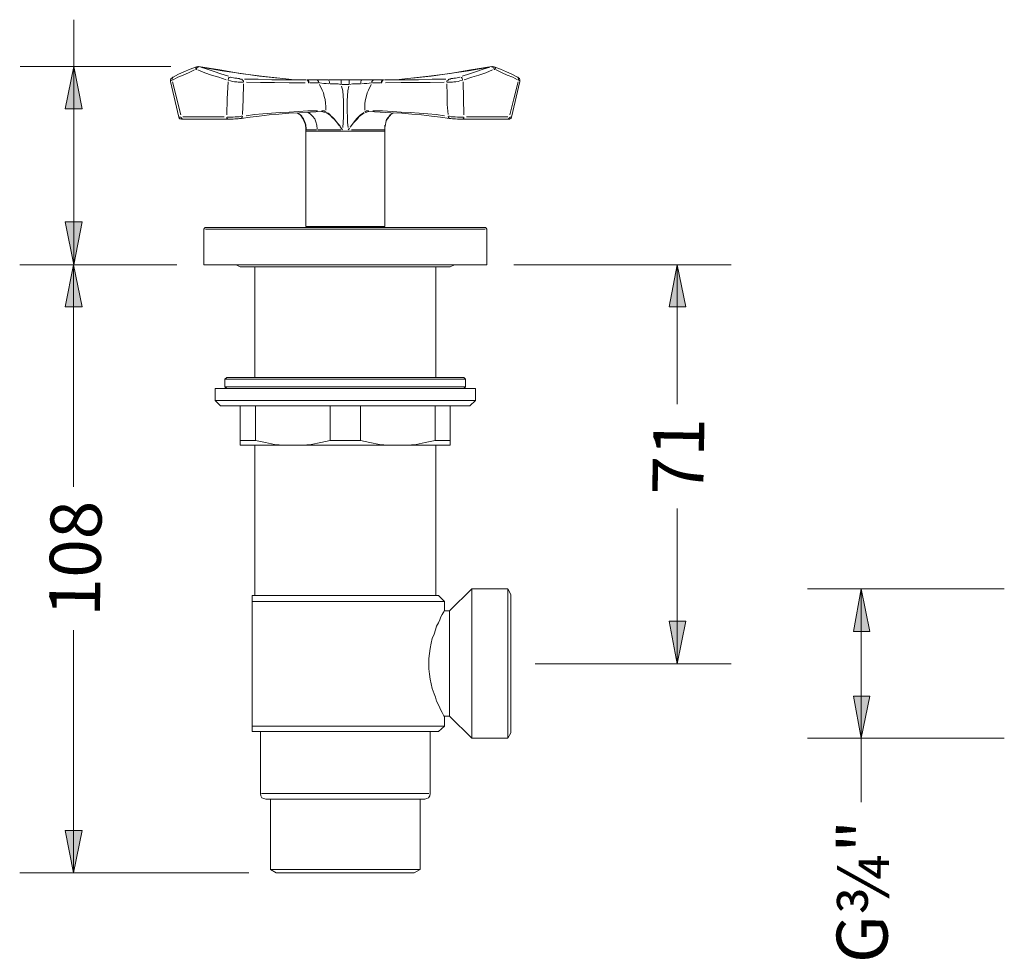
# Model space of a CAD drawing. Units: millimetres. Extents: x 64 to 204, y 172 to 284.
# Drawn here: x 67 to 125, y 180 to 236 of the extents above; entities that cross this region are included whole.
import ezdxf

# ---------------------------------------------------------------- set-up
doc = ezdxf.new("R2010")
doc.units = ezdxf.units.MM

msp = doc.modelspace()

# ---------------------------------------------------------------- hatches: boundary and pattern name
h = msp.add_hatch(color=7)
h.dxf.hatch_style = 2
h.paths.add_polyline_path([(70.464, 230.3), (69.977, 232.798), (69.469, 230.3)])
h = msp.add_hatch(color=7)
h.dxf.hatch_style = 2
h.paths.add_polyline_path([(69.469, 223.633), (69.977, 221.114), (70.464, 223.633)])
h = msp.add_hatch(color=7)
h.dxf.hatch_style = 2
h.paths.add_polyline_path([(70.464, 218.638), (69.956, 221.114), (69.469, 218.638)])
h = msp.add_hatch(color=7)
h.dxf.hatch_style = 2
h.paths.add_polyline_path([(106.024, 218.638), (105.516, 221.114), (105.029, 218.638)])
h = msp.add_hatch(color=7)
h.dxf.hatch_style = 2
h.paths.add_polyline_path([(116.861, 199.503), (116.353, 202.022), (115.888, 199.503)])
h = msp.add_hatch(color=7)
h.dxf.hatch_style = 2
h.paths.add_polyline_path([(105.029, 200.117), (105.516, 197.598), (106.024, 200.117)])
h = msp.add_hatch(color=7)
h.dxf.hatch_style = 2
h.paths.add_polyline_path([(115.888, 195.693), (116.353, 193.216), (116.861, 195.693)])
h = msp.add_hatch(color=7)
h.dxf.hatch_style = 2
h.paths.add_polyline_path([(69.469, 187.777), (69.956, 185.279), (70.464, 187.777)])

# ---------------------------------------------------------------- linework, layer by layer
at = {"color": 7, "lineweight": 0}
for points in [[(69.977, 235.55), (69.977, 232.798)], [(75.692, 232.798), (66.802, 232.798)], [(69.977, 230.3), (69.977, 232.798)], [(75.819, 232.163), (76.136, 232.332), (76.454, 232.481), (76.814, 232.629), (77.195, 232.777)], [(75.819, 232.015), (76.094, 232.163), (76.412, 232.29), (76.729, 232.417), (77.068, 232.586)], [(77.195, 232.777), (77.153, 232.756), (77.153, 232.671), (77.153, 232.608)], [(77.153, 232.608), (77.195, 232.608)], [(77.195, 232.777), (77.301, 232.798)], [(77.195, 232.777), (77.279, 232.798), (77.322, 232.798)], [(77.343, 232.777), (77.279, 232.756), (77.216, 232.713), (77.195, 232.608)], [(77.279, 232.586), (77.682, 232.417), (78.084, 232.29), (78.507, 232.163), (78.952, 232.015)], [(77.322, 232.798), (78.571, 232.586), (79.777, 232.375), (81.026, 232.227), (82.275, 232.078)], [(79.079, 232.227), (78.634, 232.354), (78.232, 232.502), (77.83, 232.629), (77.449, 232.756)], [(82.021, 232.1), (80.899, 232.227), (79.82, 232.375), (78.698, 232.544), (77.597, 232.735)], [(88.286, 232.015), (88.625, 232.015), (88.963, 232.015), (89.281, 232.036), (89.641, 232.078), (90.89, 232.227), (92.138, 232.375), (93.345, 232.586), (94.594, 232.798), (94.636, 232.798), (94.721, 232.777), (95.102, 232.629), (95.462, 232.481), (95.779, 232.332), (96.097, 232.163)], [(94.319, 232.735), (93.218, 232.544), (92.096, 232.375), (91.017, 232.227), (89.895, 232.1)], [(94.467, 232.756), (94.086, 232.629), (93.684, 232.502), (93.281, 232.354), (92.837, 232.227)], [(92.964, 232.015), (93.409, 232.163), (93.832, 232.29), (94.234, 232.417), (94.636, 232.586)], [(94.573, 232.777), (94.636, 232.756), (94.7, 232.713), (94.721, 232.608)], [(94.721, 232.608), (94.763, 232.608), (94.805, 232.671), (94.763, 232.756), (94.721, 232.777)], [(94.848, 232.586), (95.208, 232.417), (95.504, 232.29), (95.822, 232.163), (96.097, 232.015)], [(75.671, 231.909), (75.671, 231.994), (75.692, 232.078), (75.755, 232.121), (75.819, 232.163)], [(75.671, 231.909), (75.692, 231.951), (75.755, 231.994)], [(75.798, 232.163), (75.755, 232.1), (75.755, 231.994)], [(79.184, 232.163), (79.121, 232.142), (79.079, 232.1), (79.058, 231.994)], [(79.841, 232.036), (79.777, 232.036), (79.714, 232.078), (79.629, 232.078), (79.566, 232.1), (79.46, 232.1), (79.375, 232.121), (79.269, 232.142), (79.206, 232.163)], [(79.968, 231.867), (79.968, 231.951), (79.904, 231.994), (79.862, 232.036)], [(80.031, 232.036), (80.835, 232.036), (81.64, 232.015), (82.508, 232.015), (83.418, 232.015)], [(82.275, 232.078), (82.635, 232.036), (82.952, 232.015), (83.291, 232.015), (83.629, 232.015)], [(83.799, 231.824), (83.778, 231.909), (83.757, 231.973), (83.672, 232.015)], [(83.799, 231.824), (83.841, 231.824), (83.82, 231.909), (83.799, 231.973), (83.714, 232.015)], [(84.286, 232.015), (83.714, 232.015)], [(84.836, 232.015), (84.688, 232.015), (84.54, 232.015), (84.286, 232.015)], [(84.286, 232.015), (84.349, 231.973), (84.391, 231.909), (84.413, 231.824)], [(84.836, 232.015), (84.942, 232.015)], [(85.026, 231.782), (85.026, 231.888), (84.984, 231.973), (84.963, 232.015)], [(85.069, 232.015), (84.984, 232.015)], [(85.069, 232.015), (85.281, 232.015)], [(85.471, 232.015), (85.281, 232.015)], [(85.471, 232.015), (85.725, 232.015)], [(85.725, 231.761), (85.725, 231.846), (85.725, 231.909), (85.725, 231.973), (85.725, 232.015)], [(85.725, 232.015), (85.958, 232.015), (86.169, 232.015)], [(86.169, 232.015), (86.191, 231.973), (86.191, 231.909), (86.191, 231.846), (86.191, 231.761)], [(86.169, 232.015), (86.339, 232.015), (86.487, 232.015)], [(86.741, 232.015), (86.487, 232.015)], [(86.741, 232.015), (86.953, 232.015)], [(86.953, 232.015), (86.889, 231.973), (86.868, 231.888), (86.868, 231.782)], [(86.953, 232.015), (87.207, 232.015)], [(87.207, 232.015), (87.376, 232.015), (87.524, 232.015)], [(87.524, 232.015), (87.651, 232.015), (88.201, 232.015)], [(87.63, 232.015), (87.588, 231.973), (87.524, 231.909), (87.524, 231.846)], [(88.201, 232.015), (88.138, 231.973), (88.096, 231.909), (88.075, 231.846)], [(88.117, 231.846), (88.138, 231.909), (88.159, 231.973), (88.244, 232.015)], [(88.498, 232.015), (89.408, 232.015), (90.276, 232.015), (91.08, 232.036), (91.885, 232.036)], [(92.054, 232.036), (92.011, 231.994), (91.948, 231.951), (91.948, 231.867)], [(92.71, 232.163), (92.647, 232.142), (92.541, 232.121), (92.456, 232.1), (92.35, 232.1), (92.287, 232.078), (92.202, 232.078), (92.138, 232.036), (92.075, 232.036)], [(96.097, 232.163), (96.16, 232.121), (96.224, 232.078), (96.245, 231.994), (96.245, 231.909), (95.758, 229.814), (95.737, 229.75), (95.716, 229.729), (95.652, 229.708), (95.631, 229.687), (95.504, 229.687), (95.229, 229.687), (94.933, 229.687), (94.615, 229.687), (94.297, 229.687), (93.959, 229.687), (93.599, 229.687), (93.218, 229.687), (92.858, 229.687), (92.773, 229.687), (92.668, 229.687), (92.562, 229.687), (92.456, 229.708), (92.35, 229.708), (92.266, 229.708), (92.181, 229.729), (92.096, 229.729)], [(92.773, 232.163), (92.795, 232.142), (92.837, 232.1), (92.858, 231.994)], [(96.16, 231.994), (96.16, 232.1), (96.118, 232.163)], [(96.16, 231.994), (96.245, 231.951), (96.245, 231.909)], [(76.158, 229.814), (75.671, 231.909)], [(76.158, 229.814), (75.671, 231.909)], [(76.263, 229.941), (75.777, 231.888)], [(79.058, 231.888), (78.994, 230.893), (78.973, 229.941)], [(79.947, 231.867), (79.862, 231.867), (79.756, 231.867), (79.65, 231.867), (79.566, 231.888), (79.439, 231.888), (79.311, 231.909), (79.206, 231.951), (79.079, 231.973)], [(79.904, 229.962), (79.947, 230.851), (79.968, 231.761)], [(80.137, 231.867), (80.963, 231.846), (81.788, 231.846), (82.656, 231.824), (83.587, 231.824)], [(84.391, 231.824), (83.883, 231.824)], [(84.434, 231.824), (84.688, 231.782), (84.836, 231.782), (84.984, 231.761)], [(84.815, 230.216), (84.815, 230.427), (84.794, 230.639), (84.772, 230.851), (84.709, 231.02), (84.667, 231.232), (84.603, 231.401), (84.434, 231.74)], [(85.069, 231.761), (85.196, 231.761), (85.365, 231.761), (85.534, 231.761), (85.704, 231.74)], [(86.169, 231.74), (85.746, 231.74)], [(85.746, 231.634), (85.81, 231.359), (85.831, 231.062), (85.852, 230.766), (85.852, 230.47), (85.852, 230.131), (85.852, 229.835), (85.831, 229.496), (85.81, 229.2)], [(86.127, 229.2), (86.085, 229.496), (86.085, 229.835), (86.064, 230.131), (86.064, 230.47), (86.064, 230.766), (86.085, 231.062), (86.106, 231.359), (86.169, 231.634)], [(86.212, 231.74), (86.381, 231.761), (86.55, 231.761), (86.699, 231.761), (86.847, 231.761)], [(86.931, 231.761), (87.08, 231.782), (87.228, 231.782), (87.503, 231.824)], [(87.101, 230.216), (87.101, 230.449), (87.101, 230.639), (87.143, 230.851), (87.207, 231.062), (87.249, 231.232), (87.334, 231.401), (87.482, 231.74)], [(87.567, 231.824), (88.032, 231.824)], [(88.075, 231.824), (88.117, 231.824)], [(88.329, 231.824), (89.26, 231.846), (90.128, 231.846), (90.953, 231.846), (91.779, 231.867)], [(91.948, 231.761), (91.969, 231.147), (91.969, 230.554), (92.011, 229.962)], [(92.837, 231.973), (92.71, 231.951), (92.604, 231.909), (92.477, 231.888), (92.35, 231.888), (92.266, 231.867), (92.16, 231.867), (92.054, 231.867), (91.969, 231.867)], [(92.943, 229.941), (92.9, 231.888)], [(96.139, 231.888), (95.885, 230.893), (95.652, 229.941)], [(69.977, 223.633), (69.977, 230.3)], [(76.158, 229.814), (76.179, 229.814), (76.263, 229.814)], [(76.263, 229.708), (76.221, 229.708), (76.2, 229.729), (76.158, 229.814)], [(76.412, 229.687), (76.306, 229.687), (76.263, 229.708), (76.2, 229.729), (76.179, 229.75), (76.158, 229.814)], [(76.285, 229.814), (76.306, 229.75), (76.348, 229.708), (76.412, 229.687)], [(78.825, 229.835), (78.465, 229.835), (78.126, 229.835), (77.83, 229.835), (77.534, 229.835), (77.216, 229.835), (76.941, 229.835), (76.666, 229.835), (76.391, 229.835)], [(79.058, 229.687), (78.698, 229.687), (78.317, 229.687), (77.978, 229.687), (77.618, 229.687), (77.301, 229.687), (76.983, 229.687), (76.687, 229.687), (76.412, 229.687)], [(79.058, 229.687), (79.015, 229.708), (78.973, 229.75), (78.973, 229.814)], [(79.883, 229.856), (79.82, 229.856), (79.714, 229.835), (79.608, 229.835), (79.481, 229.835), (79.354, 229.814), (79.227, 229.814), (79.121, 229.814), (78.994, 229.814)], [(79.82, 229.729), (79.735, 229.729), (79.65, 229.708), (79.566, 229.708), (79.46, 229.708), (79.354, 229.687), (79.248, 229.687), (79.142, 229.687), (79.058, 229.687)], [(79.82, 229.729), (79.735, 229.729), (79.65, 229.708), (79.566, 229.708), (79.46, 229.708), (79.354, 229.687), (79.248, 229.687), (79.142, 229.687), (79.058, 229.687)], [(84.561, 230.131), (83.905, 230.11), (83.27, 230.068), (82.635, 230.046), (82.042, 229.983), (81.471, 229.941), (80.878, 229.856), (80.349, 229.814), (79.82, 229.729)], [(79.82, 229.729), (79.883, 229.792), (79.904, 229.856)], [(84.328, 230.173), (83.757, 230.173), (83.185, 230.131), (82.656, 230.11), (82.127, 230.089), (81.619, 230.046), (81.111, 230.004), (80.603, 229.962), (80.116, 229.877)], [(83.629, 229.179), (83.587, 229.454), (83.545, 229.581), (83.502, 229.708), (83.418, 229.814), (83.333, 229.919), (83.249, 229.983), (83.121, 230.068)], [(83.629, 229.327), (83.545, 229.56), (83.439, 229.75), (83.312, 229.941), (83.206, 230.004), (83.121, 230.068)], [(83.651, 229.115), (83.629, 229.348), (83.587, 229.475), (83.545, 229.602), (83.46, 229.729), (83.397, 229.856), (83.291, 229.962), (83.164, 230.046)], [(83.778, 230.089), (83.905, 229.983), (84.032, 229.856), (84.159, 229.708), (84.222, 229.538), (84.286, 229.327), (84.307, 229.094)], [(84.561, 230.131), (84.582, 230.173)], [(84.815, 230.11), (84.709, 230.173), (84.582, 230.173)], [(84.582, 230.131), (84.688, 230.11), (84.794, 230.089)], [(84.836, 230.068), (84.963, 229.983), (85.069, 229.919), (85.196, 229.792), (85.302, 229.687), (85.429, 229.56), (85.534, 229.411), (85.662, 229.284), (85.746, 229.115)], [(85.619, 229.306), (85.429, 229.56), (85.323, 229.687), (85.217, 229.792), (85.111, 229.877), (85.026, 229.983), (84.942, 230.046), (84.857, 230.089)], [(87.058, 230.089), (86.953, 230.004), (86.847, 229.941), (86.741, 229.835), (86.635, 229.729), (86.55, 229.602), (86.445, 229.475), (86.254, 229.221)], [(86.254, 229.221), (86.445, 229.475), (86.677, 229.708), (86.762, 229.835), (86.868, 229.919), (86.974, 229.983), (87.08, 230.068)], [(87.334, 230.173), (87.207, 230.173), (87.101, 230.11)], [(87.122, 230.089), (87.228, 230.11), (87.334, 230.131)], [(87.355, 230.131), (87.334, 230.173)], [(92.096, 229.729), (91.567, 229.814), (91.038, 229.856), (90.445, 229.941), (89.874, 229.983), (89.281, 230.046), (88.646, 230.068), (88.011, 230.11), (87.355, 230.131)], [(91.8, 229.877), (91.313, 229.962), (90.826, 230.004), (90.318, 230.046), (89.789, 230.089), (89.26, 230.11), (88.731, 230.131), (88.159, 230.173), (87.588, 230.173)], [(88.794, 230.068), (88.667, 229.983), (88.582, 229.877), (88.477, 229.792), (88.392, 229.665), (88.35, 229.496), (88.329, 229.369), (88.286, 229.2), (88.286, 229.052)], [(88.752, 230.046), (88.667, 229.983), (88.604, 229.941), (88.519, 229.835), (88.456, 229.729), (88.371, 229.602), (88.35, 229.475), (88.286, 229.242)], [(92.011, 229.856), (92.033, 229.792), (92.096, 229.729)], [(92.033, 229.856), (92.096, 229.856), (92.202, 229.835), (92.308, 229.835), (92.435, 229.835), (92.562, 229.814), (92.689, 229.814), (92.795, 229.814), (92.922, 229.814)], [(92.943, 229.814), (92.943, 229.75), (92.9, 229.708), (92.858, 229.687)], [(95.525, 229.835), (95.25, 229.835), (94.996, 229.835), (94.7, 229.835), (94.424, 229.835), (94.086, 229.835), (93.79, 229.835), (93.451, 229.835), (93.091, 229.835)], [(95.631, 229.814), (95.61, 229.75), (95.567, 229.708), (95.504, 229.687)], [(95.758, 229.814), (95.737, 229.75), (95.716, 229.729), (95.652, 229.708), (95.631, 229.687), (95.504, 229.687)], [(95.652, 229.814), (95.737, 229.814), (95.758, 229.814)], [(83.629, 229.348), (83.566, 229.496), (83.524, 229.665)], [(83.629, 229.348), (83.629, 228.988)], [(83.629, 229.073), (83.629, 229.284)], [(83.629, 229.052), (83.651, 229.094)], [(83.651, 229.179), (83.651, 229.094)], [(85.788, 229.052), (85.662, 229.242)], [(86.212, 229.157), (86.169, 229.094), (86.127, 229.052)], [(88.286, 228.988), (88.286, 229.327)], [(88.286, 229.242), (88.286, 229.073)], [(88.286, 229.2), (88.286, 229.052)], [(83.629, 228.988), (83.629, 223.358)], [(84.264, 229.052), (84.032, 229.052), (83.841, 229.052), (83.714, 229.052), (83.651, 229.052)], [(83.651, 228.988), (83.757, 228.988), (83.883, 228.988), (84.074, 228.988), (84.307, 228.988), (84.582, 228.988), (84.9, 228.988), (85.238, 228.988), (85.598, 228.988), (85.958, 228.988), (86.318, 228.988), (86.677, 228.988), (87.016, 228.988), (87.334, 228.988), (87.609, 228.988), (87.842, 228.988), (88.032, 228.988), (88.159, 228.988), (88.265, 228.988)], [(85.704, 229.052), (85.344, 229.052), (84.984, 229.052), (84.667, 229.052), (84.349, 229.052)], [(88.265, 229.052), (88.201, 229.052), (88.032, 229.052), (87.863, 229.052), (87.609, 229.052), (87.334, 229.052), (87.016, 229.052), (86.677, 229.052), (86.318, 229.052)], [(88.286, 228.988), (88.286, 223.358)], [(69.977, 223.633), (69.977, 221.114)], [(77.618, 223.21), (77.66, 223.273), (77.703, 223.315)], [(94.213, 223.315), (94.192, 223.315), (94.086, 223.315), (93.938, 223.315), (93.726, 223.315), (93.472, 223.315), (93.154, 223.315), (92.795, 223.315), (92.392, 223.315), (91.906, 223.315), (91.419, 223.315), (90.868, 223.315), (90.276, 223.315), (89.662, 223.315), (89.027, 223.315), (88.371, 223.315), (87.694, 223.315), (86.995, 223.315), (86.318, 223.315), (85.598, 223.315), (84.921, 223.315), (84.222, 223.315), (83.545, 223.315), (82.889, 223.315), (82.254, 223.315), (81.64, 223.315), (81.047, 223.315), (80.518, 223.315), (80.01, 223.315), (79.523, 223.315), (79.121, 223.315), (78.761, 223.315), (78.444, 223.315), (78.19, 223.315), (77.978, 223.315), (77.83, 223.315), (77.745, 223.315), (77.703, 223.315)], [(83.629, 223.358), (83.651, 223.358), (83.757, 223.358), (83.883, 223.358), (84.074, 223.358), (84.307, 223.358), (84.582, 223.358), (84.9, 223.358), (85.238, 223.358), (85.598, 223.358), (85.958, 223.358), (86.318, 223.358), (86.677, 223.358), (87.016, 223.358), (87.334, 223.358), (87.609, 223.358), (87.842, 223.358), (88.032, 223.358), (88.159, 223.358), (88.265, 223.358), (88.286, 223.358)], [(84.053, 223.358), (84.01, 223.315)], [(87.863, 223.358), (87.905, 223.315)], [(94.213, 223.315), (94.255, 223.273), (94.297, 223.21)], [(77.618, 221.114), (77.618, 223.21)], [(77.724, 223.21), (77.872, 223.21), (78.063, 223.21), (78.317, 223.21), (78.613, 223.21), (78.952, 223.21), (79.354, 223.21), (79.82, 223.21), (80.285, 223.21), (80.835, 223.21), (81.386, 223.21), (81.978, 223.21), (82.614, 223.21), (83.249, 223.21), (83.905, 223.21), (84.582, 223.21), (85.281, 223.21), (85.958, 223.21), (86.635, 223.21), (87.334, 223.21), (88.011, 223.21), (88.667, 223.21), (89.302, 223.21), (89.937, 223.21), (90.53, 223.21), (91.08, 223.21), (91.63, 223.21), (92.096, 223.21), (92.562, 223.21), (92.964, 223.21), (93.303, 223.21), (93.599, 223.21), (93.853, 223.21), (94.065, 223.21), (94.192, 223.21)], [(94.297, 221.114), (94.297, 223.21)], [(76.031, 221.114), (66.781, 221.114)], [(76.031, 221.114), (66.802, 221.114)], [(69.956, 218.638), (69.956, 221.114)], [(77.618, 221.114), (77.66, 221.114), (77.745, 221.114), (77.915, 221.114), (78.105, 221.114), (78.359, 221.114), (78.698, 221.114), (79.058, 221.114), (79.481, 221.114), (79.947, 221.114), (80.454, 221.114), (81.005, 221.114), (81.597, 221.114), (82.19, 221.114), (82.868, 221.114), (83.524, 221.114), (84.201, 221.114), (84.9, 221.114), (85.598, 221.114), (86.318, 221.114), (87.016, 221.114), (87.715, 221.114), (88.392, 221.114), (89.048, 221.114), (89.725, 221.114), (90.318, 221.114), (90.911, 221.114), (91.461, 221.114), (91.969, 221.114), (92.435, 221.114), (92.858, 221.114), (93.218, 221.114), (93.557, 221.114), (93.811, 221.114), (94.001, 221.114), (94.171, 221.114), (94.255, 221.114), (94.297, 221.114)], [(79.777, 220.987), (79.692, 221.029), (79.608, 221.072), (79.523, 221.114)], [(80.264, 220.987), (80.073, 220.987), (79.904, 220.987), (79.841, 220.987), (79.777, 220.987)], [(92.138, 220.987), (92.096, 220.987), (92.011, 220.987), (91.842, 220.987), (91.652, 220.987), (91.398, 220.987), (91.08, 220.987), (90.742, 220.987), (90.318, 220.987), (89.874, 220.987), (89.387, 220.987), (88.858, 220.987), (88.329, 220.987), (87.736, 220.987), (87.143, 220.987), (86.572, 220.987), (85.958, 220.987), (85.344, 220.987), (84.772, 220.987), (84.18, 220.987), (83.587, 220.987), (83.058, 220.987), (82.529, 220.987), (82.042, 220.987), (81.597, 220.987), (81.174, 220.987), (80.835, 220.987), (80.518, 220.987), (80.264, 220.987)], [(80.624, 214.468), (80.624, 220.987)], [(91.292, 214.468), (91.292, 220.987)], [(92.392, 221.114), (92.308, 221.072), (92.223, 221.029), (92.138, 220.987)], [(95.885, 221.114), (108.691, 221.114)], [(105.516, 218.638), (105.516, 221.114)], [(69.956, 218.638), (69.956, 208.033)], [(105.516, 218.638), (105.516, 212.901)], [(78.973, 214.468), (78.867, 214.362)], [(78.867, 214.362), (78.888, 214.362), (78.994, 214.362), (79.142, 214.362), (79.354, 214.362), (79.629, 214.362), (79.947, 214.362), (80.328, 214.362), (80.73, 214.362), (81.174, 214.362), (81.682, 214.362), (82.233, 214.362), (82.804, 214.362), (83.397, 214.362), (84.032, 214.362), (84.667, 214.362), (85.302, 214.362), (85.958, 214.362), (86.614, 214.362), (87.249, 214.362), (87.884, 214.362), (88.519, 214.362), (89.112, 214.362), (89.683, 214.362), (90.234, 214.362), (90.742, 214.362), (91.186, 214.362), (91.588, 214.362), (91.969, 214.362), (92.308, 214.362), (92.562, 214.362), (92.773, 214.362), (92.922, 214.362), (93.028, 214.362), (93.049, 214.362)], [(78.867, 214.362), (78.867, 213.917)], [(92.943, 214.468), (92.922, 214.468), (92.816, 214.468), (92.668, 214.468), (92.456, 214.468), (92.202, 214.468), (91.906, 214.468), (91.525, 214.468), (91.123, 214.468), (90.657, 214.468), (90.17, 214.468), (89.641, 214.468), (89.091, 214.468), (88.477, 214.468), (87.863, 214.468), (87.249, 214.468), (86.593, 214.468), (85.958, 214.468), (85.323, 214.468), (84.688, 214.468), (84.053, 214.468), (83.439, 214.468), (82.868, 214.468), (82.275, 214.468), (81.746, 214.468), (81.259, 214.468), (80.793, 214.468), (80.391, 214.468), (80.01, 214.468), (79.714, 214.468), (79.46, 214.468), (79.248, 214.468), (79.1, 214.468), (78.994, 214.468), (78.973, 214.468)], [(92.943, 214.468), (93.049, 214.362)], [(93.049, 214.362), (93.049, 213.917)], [(93.62, 213.812), (93.599, 213.812), (93.493, 213.812), (93.345, 213.812), (93.176, 213.812), (92.9, 213.812), (92.583, 213.812), (92.223, 213.812), (91.821, 213.812), (91.376, 213.812), (90.89, 213.812), (90.361, 213.812), (89.789, 213.812), (89.218, 213.812), (88.582, 213.812), (87.948, 213.812), (87.27, 213.812), (86.614, 213.812), (85.958, 213.812), (85.302, 213.812), (84.645, 213.812), (83.968, 213.812), (83.333, 213.812), (82.74, 213.812), (82.127, 213.812), (81.555, 213.812), (81.026, 213.812), (80.539, 213.812), (80.095, 213.812), (79.692, 213.812), (79.333, 213.812), (79.015, 213.812), (78.761, 213.812), (78.571, 213.812), (78.422, 213.812), (78.317, 213.812), (78.296, 213.812)], [(78.296, 213.812), (78.296, 213.113)], [(86.614, 213.917), (85.958, 213.917), (85.302, 213.917), (84.667, 213.917), (84.032, 213.917), (83.397, 213.917), (82.804, 213.917), (82.233, 213.917), (81.682, 213.917), (81.174, 213.917), (80.73, 213.917), (80.328, 213.917), (79.947, 213.917), (79.629, 213.917), (79.354, 213.917), (79.142, 213.917), (78.994, 213.917), (78.888, 213.917), (78.867, 213.917)], [(78.973, 213.812), (78.867, 213.917)], [(93.049, 213.917), (93.028, 213.917), (92.922, 213.917), (92.773, 213.917), (92.562, 213.917), (92.308, 213.917), (91.969, 213.917), (91.588, 213.917), (91.186, 213.917), (90.742, 213.917), (90.234, 213.917), (89.683, 213.917), (89.112, 213.917), (88.519, 213.917), (87.884, 213.917), (87.249, 213.917), (86.614, 213.917)], [(92.943, 213.812), (93.049, 213.917)], [(93.62, 213.812), (93.62, 213.113)], [(93.62, 213.113), (93.599, 213.113), (93.493, 213.113), (93.345, 213.113), (93.176, 213.113), (92.9, 213.113), (92.583, 213.113), (92.223, 213.113), (91.821, 213.113), (91.376, 213.113), (90.89, 213.113), (90.361, 213.113), (89.789, 213.113), (89.218, 213.113), (88.582, 213.113), (87.948, 213.113), (87.27, 213.113), (86.614, 213.113), (85.958, 213.113), (85.302, 213.113), (84.645, 213.113), (83.968, 213.113), (83.333, 213.113), (82.74, 213.113), (82.127, 213.113), (81.555, 213.113), (81.026, 213.113), (80.539, 213.113), (80.095, 213.113), (79.692, 213.113), (79.333, 213.113), (79.015, 213.113), (78.761, 213.113), (78.571, 213.113), (78.422, 213.113), (78.317, 213.113), (78.296, 213.113)], [(78.613, 212.796), (78.296, 213.113)], [(93.303, 212.796), (93.62, 213.113)], [(93.303, 212.796), (93.239, 212.796), (93.176, 212.796), (93.028, 212.796), (92.816, 212.796), (92.562, 212.796), (92.266, 212.796), (91.885, 212.796), (91.461, 212.796), (91.017, 212.796), (90.53, 212.796), (90.001, 212.796), (89.429, 212.796), (88.837, 212.796), (88.223, 212.796), (87.588, 212.796), (86.953, 212.796), (86.296, 212.796), (85.619, 212.796), (84.963, 212.796), (84.328, 212.796), (83.693, 212.796), (83.079, 212.796), (82.487, 212.796), (81.915, 212.796), (81.386, 212.796), (80.899, 212.796), (80.454, 212.796), (80.031, 212.796), (79.65, 212.796), (79.354, 212.796), (79.1, 212.796), (78.888, 212.796), (78.74, 212.796), (78.677, 212.796), (78.613, 212.796)], [(79.777, 212.796), (79.777, 210.764)], [(80.666, 210.764), (80.666, 212.796)], [(85.069, 212.796), (85.069, 210.764)], [(86.847, 210.764), (86.847, 212.796)], [(91.249, 212.796), (91.249, 210.764)], [(92.138, 210.764), (92.138, 212.796)], [(80.666, 210.764), (80.349, 210.764), (80.031, 210.764), (79.777, 210.764)], [(79.777, 210.764), (79.777, 210.637), (79.777, 210.531), (79.777, 210.488)], [(82.889, 210.488), (82.359, 210.488), (81.788, 210.531), (81.259, 210.637), (80.666, 210.764)], [(85.069, 210.764), (84.519, 210.637), (83.947, 210.531), (83.418, 210.488), (82.889, 210.488)], [(86.847, 210.764), (86.254, 210.764), (85.662, 210.764), (85.069, 210.764)], [(89.027, 210.488), (88.498, 210.488), (87.969, 210.531), (87.397, 210.637), (86.847, 210.764)], [(91.249, 210.764), (90.657, 210.637), (90.128, 210.531), (89.556, 210.488), (89.027, 210.488)], [(92.138, 210.764), (91.885, 210.764), (91.567, 210.764), (91.249, 210.764)], [(92.138, 210.488), (92.138, 210.531), (92.138, 210.637), (92.138, 210.764)], [(85.662, 210.488), (85.069, 210.488), (84.519, 210.488), (83.947, 210.488), (83.397, 210.488), (82.889, 210.488), (82.381, 210.488), (81.915, 210.488), (81.492, 210.488), (81.111, 210.488), (80.772, 210.488), (80.476, 210.488), (80.243, 210.488), (80.031, 210.488), (79.904, 210.488), (79.82, 210.488), (79.777, 210.488)], [(80.624, 201.62), (80.624, 210.488)], [(92.138, 210.488), (92.096, 210.488), (92.011, 210.488), (91.885, 210.488), (91.673, 210.488), (91.44, 210.488), (91.144, 210.488), (90.805, 210.488), (90.424, 210.488), (90.001, 210.488), (89.535, 210.488), (89.027, 210.488), (88.519, 210.488), (87.969, 210.488), (87.397, 210.488), (86.847, 210.488), (86.254, 210.488), (85.662, 210.488)], [(91.292, 201.62), (91.292, 210.488)], [(105.516, 206.742), (105.516, 200.117)], [(92.096, 200.731), (93.409, 202.022)], [(93.409, 193.216), (93.409, 193.238), (93.409, 193.343), (93.409, 193.47), (93.409, 193.661), (93.409, 193.915), (93.409, 194.232), (93.409, 194.571), (93.409, 194.994), (93.409, 195.418), (93.409, 195.883), (93.409, 196.349), (93.409, 196.836), (93.409, 197.344), (93.409, 197.852), (93.409, 198.36), (93.409, 198.868), (93.409, 199.355), (93.409, 199.82), (93.409, 200.244), (93.409, 200.625), (93.409, 200.985), (93.409, 201.281), (93.409, 201.535), (93.409, 201.747), (93.409, 201.895), (93.409, 202.001), (93.409, 202.022)], [(95.525, 202.022), (93.409, 202.022)], [(95.525, 202.022), (95.525, 202.001), (95.525, 201.895), (95.525, 201.747), (95.525, 201.535), (95.525, 201.281), (95.525, 200.985), (95.525, 200.625), (95.525, 200.244), (95.525, 199.82), (95.525, 199.355), (95.525, 198.868), (95.525, 198.36)], [(95.716, 201.683), (95.525, 202.022)], [(124.778, 202.022), (113.178, 202.022)], [(116.353, 199.503), (116.353, 202.022)], [(80.476, 201.62), (80.476, 201.598), (80.476, 201.514), (80.476, 201.408), (80.476, 201.281)], [(80.582, 201.62), (80.497, 201.62), (80.476, 201.62)], [(80.476, 201.281), (80.476, 193.936)], [(80.476, 201.281), (80.666, 201.281), (80.963, 201.281), (81.28, 201.281), (81.661, 201.281), (82.063, 201.281), (82.529, 201.281), (83.016, 201.281), (83.524, 201.281), (84.074, 201.281), (84.645, 201.281), (85.196, 201.281), (85.788, 201.281), (86.36, 201.281), (86.953, 201.281), (87.503, 201.281), (88.075, 201.281), (88.604, 201.281), (89.112, 201.281), (89.599, 201.281), (90.022, 201.281), (90.424, 201.281), (90.763, 201.281), (91.059, 201.281), (91.313, 201.281), (91.525, 201.281), (91.673, 201.281), (91.757, 201.281), (91.8, 201.281)], [(91.44, 201.62), (91.419, 201.62), (91.334, 201.62), (91.186, 201.62), (90.996, 201.62), (90.699, 201.62), (90.403, 201.62), (90.043, 201.62), (89.641, 201.62), (89.175, 201.62), (88.71, 201.62), (88.201, 201.62), (87.651, 201.62), (87.101, 201.62), (86.55, 201.62), (85.958, 201.62), (85.365, 201.62), (84.815, 201.62), (84.264, 201.62), (83.714, 201.62), (83.206, 201.62), (82.74, 201.62), (82.275, 201.62), (81.873, 201.62), (81.513, 201.62), (81.216, 201.62), (80.92, 201.62), (80.73, 201.62), (80.582, 201.62)], [(91.44, 201.62), (91.8, 201.281)], [(91.8, 200.752), (91.8, 201.281)], [(95.716, 193.534), (95.716, 193.555), (95.716, 193.661), (95.716, 193.788), (95.716, 194), (95.716, 194.254), (95.716, 194.55), (95.716, 194.91), (95.716, 195.291), (95.716, 195.714), (95.716, 196.159), (95.716, 196.645), (95.716, 197.111), (95.716, 197.598), (95.716, 198.106), (95.716, 198.593), (95.716, 199.058), (95.716, 199.503), (95.716, 199.905), (95.716, 200.328), (95.716, 200.646), (95.716, 200.963), (95.716, 201.217), (95.716, 201.408), (95.716, 201.556), (95.716, 201.641), (95.716, 201.683)], [(90.89, 197.598), (90.89, 197.915), (90.911, 198.212), (90.953, 198.508), (91.017, 198.826), (91.08, 199.101), (91.186, 199.355), (91.271, 199.609), (91.334, 199.82), (91.44, 200.011), (91.525, 200.201), (91.588, 200.371), (91.673, 200.498), (91.715, 200.604), (91.757, 200.667), (91.779, 200.731), (91.8, 200.752)], [(92.096, 200.731), (91.779, 200.731)], [(92.096, 194.508), (92.096, 194.529), (92.096, 194.613), (92.096, 194.762), (92.096, 194.952), (92.096, 195.185), (92.096, 195.502), (92.096, 195.82), (92.096, 196.18), (92.096, 196.561), (92.096, 196.963), (92.096, 197.407), (92.096, 197.831), (92.096, 198.233), (92.096, 198.635), (92.096, 199.058), (92.096, 199.397), (92.096, 199.736), (92.096, 200.011), (92.096, 200.265), (92.096, 200.477), (92.096, 200.604), (92.096, 200.709), (92.096, 200.731)], [(105.516, 200.117), (105.516, 197.598)], [(69.956, 199.588), (69.956, 187.777)], [(116.353, 195.693), (116.353, 199.503)], [(95.525, 198.36), (95.525, 197.852), (95.525, 197.344), (95.525, 196.836), (95.525, 196.349), (95.525, 195.883), (95.525, 195.418), (95.525, 194.994), (95.525, 194.571), (95.525, 194.232), (95.525, 193.915), (95.525, 193.661), (95.525, 193.47), (95.525, 193.343), (95.525, 193.238), (95.525, 193.216)], [(91.8, 194.486), (91.779, 194.508), (91.757, 194.529), (91.715, 194.613), (91.673, 194.74), (91.588, 194.867), (91.525, 195.016), (91.44, 195.185), (91.334, 195.397), (91.271, 195.629), (91.186, 195.841), (91.08, 196.137), (91.017, 196.413), (90.953, 196.688), (90.911, 196.984), (90.89, 197.302), (90.89, 197.598)], [(97.134, 197.598), (108.691, 197.598)], [(116.353, 195.693), (116.353, 193.216)], [(92.096, 194.508), (91.779, 194.508)], [(91.8, 193.936), (91.8, 194.486)], [(92.096, 194.508), (93.409, 193.216)], [(80.476, 193.936), (80.476, 193.788), (80.476, 193.682), (80.476, 193.64), (80.476, 193.619)], [(91.8, 193.936), (91.757, 193.936), (91.673, 193.936), (91.525, 193.936), (91.313, 193.936), (91.059, 193.936), (90.763, 193.936), (90.424, 193.936), (90.022, 193.936), (89.599, 193.936), (89.112, 193.936), (88.604, 193.936), (88.075, 193.936), (87.503, 193.936), (86.953, 193.936), (86.36, 193.936), (85.788, 193.936), (85.196, 193.936), (84.645, 193.936), (84.074, 193.936), (83.524, 193.936), (83.016, 193.936), (82.529, 193.936), (82.063, 193.936), (81.661, 193.936), (81.28, 193.936), (80.963, 193.936), (80.666, 193.936), (80.476, 193.936)], [(91.44, 193.619), (91.8, 193.936)], [(80.476, 193.619), (80.497, 193.619), (80.582, 193.619), (80.73, 193.619), (80.92, 193.619), (81.216, 193.619), (81.513, 193.619), (81.873, 193.619), (82.275, 193.619), (82.74, 193.619), (83.206, 193.619), (83.714, 193.619), (84.264, 193.619), (84.815, 193.619), (85.365, 193.619), (85.958, 193.619), (86.55, 193.619), (87.101, 193.619), (87.651, 193.619), (88.201, 193.619), (88.71, 193.619), (89.175, 193.619), (89.641, 193.619), (90.043, 193.619), (90.403, 193.619), (90.699, 193.619), (90.996, 193.619), (91.186, 193.619), (91.334, 193.619), (91.419, 193.619), (91.44, 193.619)], [(80.963, 189.957), (80.963, 193.619)], [(90.953, 189.957), (90.953, 193.619)], [(95.525, 193.216), (93.409, 193.216)], [(95.716, 193.534), (95.525, 193.216)], [(124.778, 193.216), (113.178, 193.216)], [(116.353, 189.449), (116.353, 193.216)], [(81.28, 189.618), (81.153, 189.66), (81.047, 189.703), (80.984, 189.83), (80.963, 189.957)], [(90.89, 189.957), (90.784, 189.957), (90.615, 189.957), (90.382, 189.957), (90.106, 189.957), (89.768, 189.957), (89.408, 189.957), (88.985, 189.957), (88.54, 189.957), (88.075, 189.957), (87.567, 189.957), (87.016, 189.957), (86.487, 189.957), (85.958, 189.957), (85.429, 189.957), (84.9, 189.957), (84.349, 189.957), (83.841, 189.957), (83.376, 189.957), (82.931, 189.957), (82.508, 189.957), (82.148, 189.957), (81.809, 189.957), (81.534, 189.957), (81.301, 189.957), (81.132, 189.957), (81.026, 189.957)], [(90.953, 189.957), (90.932, 189.83), (90.868, 189.703), (90.763, 189.66), (90.636, 189.618)], [(81.28, 189.618), (81.344, 189.618), (81.407, 189.618), (81.555, 189.618), (81.767, 189.618), (82.021, 189.618), (82.296, 189.618), (82.656, 189.618), (83.058, 189.618), (83.46, 189.618), (83.926, 189.618), (84.413, 189.618), (84.921, 189.618), (85.429, 189.618), (85.958, 189.618), (86.487, 189.618), (86.995, 189.618), (87.503, 189.618), (87.99, 189.618), (88.456, 189.618), (88.879, 189.618), (89.26, 189.618), (89.62, 189.618), (89.916, 189.618), (90.149, 189.618), (90.361, 189.618), (90.509, 189.618), (90.615, 189.618), (90.636, 189.618)], [(81.555, 189.618), (81.555, 185.491)], [(90.361, 189.618), (90.361, 185.491)], [(69.956, 187.777), (69.956, 185.279)], [(80.285, 185.279), (66.781, 185.279)], [(90.361, 185.491), (90.318, 185.491), (90.255, 185.491), (90.106, 185.491), (89.895, 185.491), (89.641, 185.491), (89.344, 185.491), (88.985, 185.491), (88.604, 185.491), (88.159, 185.491), (87.715, 185.491), (87.228, 185.491), (86.72, 185.491), (86.212, 185.491), (85.704, 185.491), (85.196, 185.491), (84.688, 185.491), (84.201, 185.491), (83.757, 185.491), (83.312, 185.491), (82.931, 185.491), (82.571, 185.491), (82.275, 185.491), (82.021, 185.491), (81.809, 185.491), (81.661, 185.491), (81.597, 185.491), (81.555, 185.491)], [(81.894, 185.279), (81.555, 185.491)], [(81.894, 185.279), (81.915, 185.279), (82, 185.279), (82.148, 185.279), (82.359, 185.279), (82.614, 185.279), (82.91, 185.279), (83.27, 185.279), (83.651, 185.279), (84.074, 185.279), (84.519, 185.279), (84.984, 185.279), (85.471, 185.279), (85.958, 185.279), (86.445, 185.279), (86.931, 185.279), (87.397, 185.279), (87.863, 185.279), (88.265, 185.279), (88.646, 185.279), (89.006, 185.279), (89.302, 185.279), (89.556, 185.279), (89.768, 185.279), (89.916, 185.279), (90.001, 185.279), (90.022, 185.279)], [(90.022, 185.279), (90.361, 185.491)]]:
    msp.add_lwpolyline(points, dxfattribs=at)
for points in [[(70.464, 230.3), (69.977, 232.798), (69.469, 230.3)], [(70.464, 230.3), (69.977, 232.798), (69.469, 230.3)], [(69.469, 223.633), (69.977, 221.114), (70.464, 223.633)], [(69.469, 223.633), (69.977, 221.114), (70.464, 223.633)], [(70.464, 218.638), (69.956, 221.114), (69.469, 218.638)], [(70.464, 218.638), (69.956, 221.114), (69.469, 218.638)], [(106.024, 218.638), (105.516, 221.114), (105.029, 218.638)], [(106.024, 218.638), (105.516, 221.114), (105.029, 218.638)], [(116.861, 199.503), (116.353, 202.022), (115.888, 199.503)], [(116.861, 199.503), (116.353, 202.022), (115.888, 199.503)], [(105.029, 200.117), (105.516, 197.598), (106.024, 200.117)], [(105.029, 200.117), (105.516, 197.598), (106.024, 200.117)], [(115.888, 195.693), (116.353, 193.216), (116.861, 195.693)], [(115.888, 195.693), (116.353, 193.216), (116.861, 195.693)], [(69.469, 187.777), (69.956, 185.279), (70.464, 187.777)], [(69.469, 187.777), (69.956, 185.279), (70.464, 187.777)]]:
    msp.add_lwpolyline(points, close=True, dxfattribs=at)

# ---------------------------------------------------------------- texts
at = {"color": 7, "char_height": 3.00574, "attachment_point": 1, "rotation": 89}
for s, insert in [('{\\fTahoma|b0|i0|c0;71}', (104.035, 207.578)), ('{\\fTahoma|b0|i0|c0;108}', (68.496, 200.423)), ('{\\fTahoma|b0|i0|c0;G¾"}', (114.872, 179.997))]:
    msp.add_mtext(s, dxfattribs=dict(at, insert=insert))

doc.saveas('drawing.dxf')
